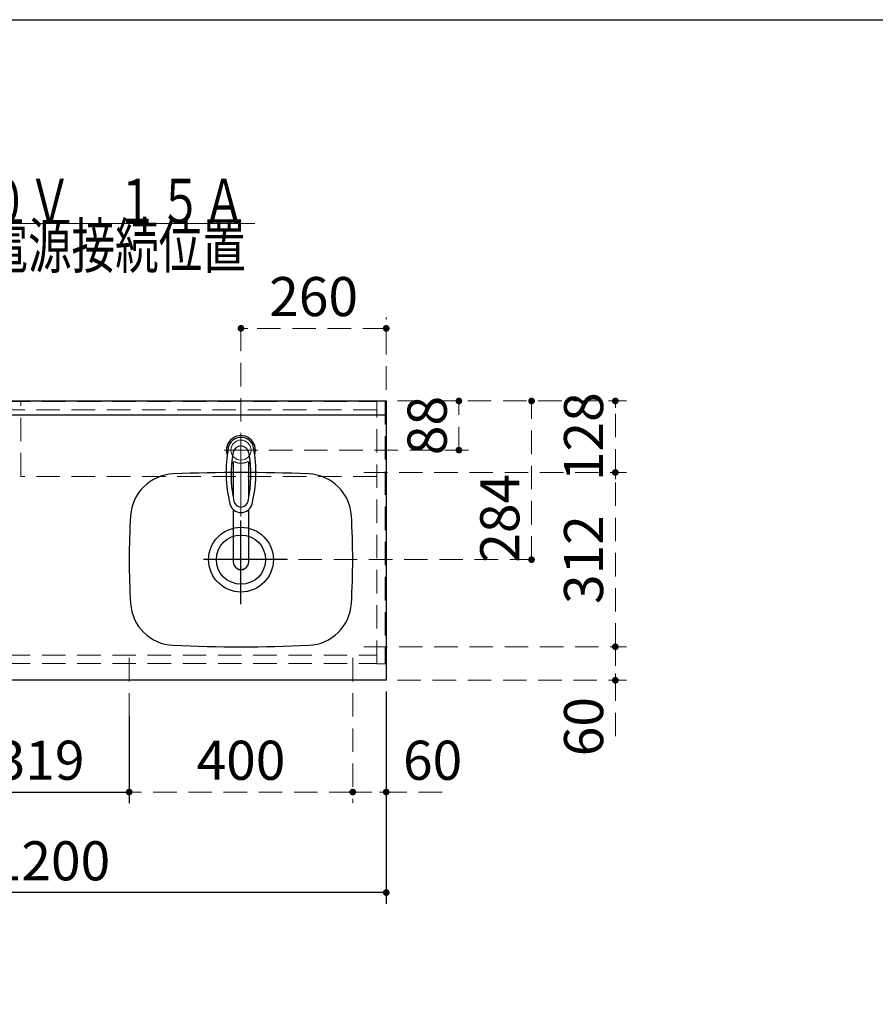
# Model space of a CAD drawing. Units: millimetres. Extents: x 210 to 8110, y 68 to 5608.
# Drawn here: x 2997 to 4528, y 3845 to 5608 of the extents above; entities that cross this region are included whole.
import ezdxf

# ---------------------------------------------------------------- set-up
doc = ezdxf.new("R2010")
doc.units = ezdxf.units.MM
doc.header["$LTSCALE"] = 5
doc.linetypes.add('DASHDOT', pattern=[50.5, 30, -9, 2.5, -9])
doc.linetypes.add('HIDDEN', pattern=[12.6, 8.4, -4.2])
doc.layers.add('1', color=7, linetype='Continuous', lineweight=9)
for name, color, linetype, lineweight, true_color in [('14', 58, 'Continuous', 9, 0x505000), ('2', 136, 'Continuous', 9, 0x008080), ('3', 216, 'Continuous', 9, 0x800080), ('5', 96, 'Continuous', 9, 0x008000), ('6', 16, 'Continuous', 9, 0x800000)]:
    doc.layers.add(name, color=color, linetype=linetype, lineweight=lineweight, true_color=true_color)
doc.styles.get("Standard").update_dxf_attribs({"font": 'txt', "bigfont": 'bigfont'})
doc.styles.add('ＭＳ ゴシック', font='txt')
doc.dimstyles.get("Standard").update_dxf_attribs({"dimtxt": 0.18, "dimasz": 0.18, "dimexe": 0.18, "dimexo": 0.0625, "dimgap": 0.09, "dimtad": 0, "dimtih": 1, "dimtoh": 1, "dimdec": 4, "dimzin": 0, "dimdsep": 46, "dimtxsty": 'Standard', "dimcen": 0.09, "dimadec": 0, "dimazin": 0, "dimtfac": 1, "dimtdec": 4, "dimtofl": 0, "dimtmove": 0, "dimatfit": 3, "dimfxl": 1, "dimtolj": 1, "dimtzin": 0, "dimarcsym": 0})

# ---------------------------------------------------------------- blocks, each defined once
blk = doc.blocks.new('G7')
at = {"layer": '5', "color": 96, "linetype": 'DASHDOT', "lineweight": 9, "true_color": 0x008000}
for p, q in [((3393, 4868), (3393, 4620.5)), ((3363, 4837), (3423, 4837))]:
    blk.add_line(p, q, dxfattribs=at)
at = {"layer": '5', "color": 96, "linetype": 'Continuous', "lineweight": 30, "true_color": 0x008000}
for p, q in [((3379, 4815.6), (3379, 4751.8)), ((3407, 4751.8), (3407, 4815.6)), ((3379, 4730.6), (3379, 4637.4)), ((3407, 4637.4), (3407, 4730.6))]:
    blk.add_line(p, q, dxfattribs=at)
for centre, radius, start, end in [((3393, 4837), 26, 341.4858, 198.5142), ((3393, 4836.8), 23.1, 10.4823, 169.5177), ((3606.3, 4797.3), 240, 169.5177, 193.6214), ((3595.3, 4791.9), 220, 169.1568, 192.2161), ((3393, 4830.6), 14, 10.8431, 169.1569), ((3190.7, 4791.9), 220, 347.7839, 10.8432), ((3179.7, 4797.3), 240, 346.3786, 10.4823), ((3381.2, 4811.1), 5, 65.3064, 174.8789), ((3393, 4836.8), 23.3, 245.3064, 294.6936), ((3404.8, 4811.1), 5, 5.1211, 114.6936), ((3393, 4748.1), 13, 192.2161, 347.7839), ((3393, 4745.6), 20.5, 193.6214, 346.3786), ((3605.1, 4801.9), 240, 194.8513721497028, 194.8513739582301), ((3393, 4637.1), 14, 178.7487, 1.2513)]:
    blk.add_arc(centre, radius, start, end, dxfattribs=at)
blk.add_ellipse((3393, 4637.4), major_axis=(-14, 0), ratio=0.994522, start_param=0, end_param=3.141593, dxfattribs=at)
blk = doc.blocks.new('_DOT')
at = {"color": 0}
blk.add_line((-0.5, 0), (-1, 0), dxfattribs=at)
at = {"color": 0, "const_width": 0.5}
blk.add_lwpolyline([(-0.25, 0, 1), (0.25, 0, 1)], format="xyb", close=True, dxfattribs=at)
blk = doc.blocks.new('Dim14')
at = {"layer": '5', "color": 96, "linetype": 'HIDDEN', "lineweight": 9, "true_color": 0x008000}
for p, q in [((3393, 4888.03397), (3393, 5075)), ((3653, 4945), (3653, 5075)), ((3653, 5055), (3393, 5055))]:
    blk.add_line(p, q, dxfattribs=at)
at = {"layer": '5', "color": 96, "linetype": 'HIDDEN', "lineweight": 9, "true_color": 0x008000, "xscale": 12, "yscale": 12, "zscale": 12}
for p, rotation in [((3393, 5055), 179.9999999999998), ((3653, 5055), 359.9999999999997)]:
    blk.add_blockref('_DOT', p, dxfattribs=dict(at, rotation=rotation))
at = {"layer": '5', "color": 96, "linetype": 'Continuous', "lineweight": 9, "true_color": 0x008000, "insert": (3523, 5055), "char_height": 70, "width": 900, "attachment_point": 8, "style": 'ＭＳ ゴシック'}
blk.add_mtext('260', dxfattribs=at)
blk = doc.blocks.new('Dim15')
at = {"layer": '5', "color": 96, "linetype": 'HIDDEN', "lineweight": 9, "true_color": 0x008000}
for p, q in [((3673, 4925), (3803, 4925)), ((3783, 4837), (3783, 4925)), ((3443, 4837), (3803, 4837))]:
    blk.add_line(p, q, dxfattribs=at)
at = {"layer": '5', "color": 96, "linetype": 'HIDDEN', "lineweight": 9, "true_color": 0x008000, "xscale": 12, "yscale": 12, "zscale": 12}
for p, rotation in [((3783, 4925), 89.99999999999959), ((3783, 4837), 269.9999999999998)]:
    blk.add_blockref('_DOT', p, dxfattribs=dict(at, rotation=rotation))
at = {"layer": '5', "color": 96, "linetype": 'Continuous', "lineweight": 9, "true_color": 0x008000, "insert": (3783, 4881), "char_height": 70, "width": 566.667, "attachment_point": 8, "rotation": 90, "style": 'ＭＳ ゴシック'}
blk.add_mtext('88', dxfattribs=at)
blk = doc.blocks.new('Dim16')
at = {"layer": '6', "color": 16, "linetype": 'HIDDEN', "lineweight": 9, "true_color": 0x800000}
for p, q in [((3673, 4925), (3933, 4925)), ((3913, 4641), (3913, 4925)), ((3496, 4641), (3933, 4641))]:
    blk.add_line(p, q, dxfattribs=at)
at = {"layer": '6', "color": 16, "linetype": 'HIDDEN', "lineweight": 9, "true_color": 0x800000, "xscale": 12, "yscale": 12, "zscale": 12}
for p, rotation in [((3913, 4925), 89.99999999999959), ((3913, 4641), 269.9999999999998)]:
    blk.add_blockref('_DOT', p, dxfattribs=dict(at, rotation=rotation))
at = {"layer": '6', "color": 16, "linetype": 'Continuous', "lineweight": 9, "true_color": 0x800000, "insert": (3913, 4715), "char_height": 70, "width": 916.667, "attachment_point": 8, "rotation": 90, "style": 'ＭＳ ゴシック'}
blk.add_mtext('284', dxfattribs=at)
blk = doc.blocks.new('Dim17')
at = {"layer": '6', "color": 16, "linetype": 'HIDDEN', "lineweight": 9, "true_color": 0x800000}
for p, q in [((3613, 4485), (4083, 4485)), ((4063, 4325), (4063, 4485)), ((3673, 4425), (4083, 4425))]:
    blk.add_line(p, q, dxfattribs=at)
at = {"layer": '6', "color": 16, "linetype": 'HIDDEN', "lineweight": 9, "true_color": 0x800000, "xscale": 12, "yscale": 12, "zscale": 12}
for p, rotation in [((4063, 4485), 89.99999999999959), ((4063, 4425), 269.9999999999998)]:
    blk.add_blockref('_DOT', p, dxfattribs=dict(at, rotation=rotation))
at = {"layer": '6', "color": 16, "linetype": 'Continuous', "lineweight": 9, "true_color": 0x800000, "insert": (4063, 4395), "char_height": 70, "width": 550, "attachment_point": 9, "rotation": 90, "style": 'ＭＳ ゴシック'}
blk.add_mtext('60', dxfattribs=at)
blk = doc.blocks.new('Dim18')
at = {"layer": '6', "color": 16, "linetype": 'HIDDEN', "lineweight": 9, "true_color": 0x800000}
for p, q in [((3613, 4797), (4083, 4797)), ((4063, 4485), (4063, 4797)), ((3613, 4485), (4083, 4485))]:
    blk.add_line(p, q, dxfattribs=at)
at = {"layer": '6', "color": 16, "linetype": 'HIDDEN', "lineweight": 9, "true_color": 0x800000, "xscale": 12, "yscale": 12, "zscale": 12}
for p, rotation in [((4063, 4797), 89.99999999999959), ((4063, 4485), 269.9999999999998)]:
    blk.add_blockref('_DOT', p, dxfattribs=dict(at, rotation=rotation))
at = {"layer": '6', "color": 16, "linetype": 'Continuous', "lineweight": 9, "true_color": 0x800000, "insert": (4063, 4641), "char_height": 70, "width": 900, "attachment_point": 8, "rotation": 90, "style": 'ＭＳ ゴシック'}
blk.add_mtext('312', dxfattribs=at)
blk = doc.blocks.new('Dim19')
at = {"layer": '6', "color": 16, "linetype": 'HIDDEN', "lineweight": 9, "true_color": 0x800000}
for p, q in [((3673, 4925), (4083, 4925)), ((4063, 4797), (4063, 4925)), ((3613, 4797), (4083, 4797))]:
    blk.add_line(p, q, dxfattribs=at)
at = {"layer": '6', "color": 16, "linetype": 'HIDDEN', "lineweight": 9, "true_color": 0x800000, "xscale": 12, "yscale": 12, "zscale": 12}
for p, rotation in [((4063, 4925), 89.99999999999959), ((4063, 4797), 269.9999999999998)]:
    blk.add_blockref('_DOT', p, dxfattribs=dict(at, rotation=rotation))
at = {"layer": '6', "color": 16, "linetype": 'Continuous', "lineweight": 9, "true_color": 0x800000, "insert": (4063, 4861), "char_height": 70, "width": 850, "attachment_point": 8, "rotation": 90, "style": 'ＭＳ ゴシック'}
blk.add_mtext('128', dxfattribs=at)
blk = doc.blocks.new('Dim20')
at = {"layer": '6', "color": 16, "linetype": 'HIDDEN', "lineweight": 9, "true_color": 0x800000}
for p, q in [((3593, 4465), (3593, 4205)), ((3653, 4405), (3653, 4205)), ((3753, 4225), (3593, 4225))]:
    blk.add_line(p, q, dxfattribs=at)
at = {"layer": '6', "color": 16, "linetype": 'HIDDEN', "lineweight": 9, "true_color": 0x800000, "xscale": 12, "yscale": 12, "zscale": 12}
for p, rotation in [((3593, 4225), 179.9999999999998), ((3653, 4225), 359.9999999999997)]:
    blk.add_blockref('_DOT', p, dxfattribs=dict(at, rotation=rotation))
at = {"layer": '6', "color": 16, "linetype": 'Continuous', "lineweight": 9, "true_color": 0x800000, "insert": (3683, 4225), "char_height": 70, "width": 550, "attachment_point": 7, "style": 'ＭＳ ゴシック'}
blk.add_mtext('60', dxfattribs=at)
blk = doc.blocks.new('Dim21')
at = {"layer": '6', "color": 16, "linetype": 'HIDDEN', "lineweight": 9, "true_color": 0x800000}
for p, q in [((3193, 4465), (3193, 4205)), ((3593, 4465), (3593, 4205)), ((3593, 4225), (3193, 4225))]:
    blk.add_line(p, q, dxfattribs=at)
at = {"layer": '6', "color": 16, "linetype": 'HIDDEN', "lineweight": 9, "true_color": 0x800000, "xscale": 12, "yscale": 12, "zscale": 12}
for p, rotation in [((3193, 4225), 179.9999999999998), ((3593, 4225), 359.9999999999997)]:
    blk.add_blockref('_DOT', p, dxfattribs=dict(at, rotation=rotation))
at = {"layer": '6', "color": 16, "linetype": 'Continuous', "lineweight": 9, "true_color": 0x800000, "insert": (3393, 4225), "char_height": 70, "width": 900, "attachment_point": 8, "style": 'ＭＳ ゴシック'}
blk.add_mtext('400', dxfattribs=at)
blk = doc.blocks.new('Dim22')
at = {"layer": '6', "color": 16, "linetype": 'Continuous', "lineweight": 30, "true_color": 0x800000}
for p, q in [((2453, 4405), (2453, 4025)), ((3653, 4405), (3653, 4025)), ((3653, 4045), (2453, 4045))]:
    blk.add_line(p, q, dxfattribs=at)
at = {"layer": '6', "color": 16, "linetype": 'Continuous', "lineweight": 30, "true_color": 0x800000, "xscale": 12, "yscale": 12, "zscale": 12}
for p, rotation in [((2453, 4045), 179.9999999999998), ((3653, 4045), 359.9999999999997)]:
    blk.add_blockref('_DOT', p, dxfattribs=dict(at, rotation=rotation))
at = {"layer": '6', "color": 16, "linetype": 'Continuous', "lineweight": 9, "true_color": 0x800000, "insert": (3053, 4045), "char_height": 70, "width": 1183.333, "attachment_point": 8, "style": 'ＭＳ ゴシック'}
blk.add_mtext('1200', dxfattribs=at)
blk = doc.blocks.new('Dim28')
at = {"layer": '3', "color": 216, "linetype": 'Continuous', "lineweight": 30, "true_color": 0x800080}
for p, q in [((2554, 4415), (2554, 4205)), ((2874, 4415), (2874, 4205)), ((2874, 4225), (2554, 4225))]:
    blk.add_line(p, q, dxfattribs=at)
at = {"layer": '3', "color": 216, "linetype": 'Continuous', "lineweight": 30, "true_color": 0x800080, "xscale": 12, "yscale": 12, "zscale": 12}
for p, rotation in [((2554, 4225), 179.9999999999998), ((2874, 4225), 359.9999999999997)]:
    blk.add_blockref('_DOT', p, dxfattribs=dict(at, rotation=rotation))
at = {"layer": '3', "color": 216, "linetype": 'Continuous', "lineweight": 9, "true_color": 0x800080, "insert": (2714, 4225), "char_height": 70, "width": 900, "attachment_point": 8, "style": 'ＭＳ ゴシック'}
blk.add_mtext('320', dxfattribs=at)
blk = doc.blocks.new('Dim33')
at = {"layer": '6', "color": 16, "linetype": 'Continuous', "lineweight": 30, "true_color": 0x800000}
for p, q in [((2874, 4375), (2874, 4205)), ((3193, 4361), (3193, 4205)), ((2874, 4225), (3193, 4225))]:
    blk.add_line(p, q, dxfattribs=at)
at = {"layer": '6', "color": 16, "linetype": 'Continuous', "lineweight": 30, "true_color": 0x800000, "xscale": 12, "yscale": 12, "zscale": 12}
for p, rotation in [((2874, 4225), 179.9999999999998), ((3193, 4225), 359.9999999999997)]:
    blk.add_blockref('_DOT', p, dxfattribs=dict(at, rotation=rotation))
at = {"layer": '6', "color": 16, "linetype": 'Continuous', "lineweight": 9, "true_color": 0x800000, "insert": (3033.5, 4225), "char_height": 70, "width": 883.333, "attachment_point": 8, "style": 'ＭＳ ゴシック'}
blk.add_mtext('319', dxfattribs=at)
blk = doc.blocks.new('G25')
at = {"layer": '14', "color": 58, "linetype": 'Continuous', "lineweight": 9, "true_color": 0x505000}
blk.add_lwpolyline([(2601, 4902.9), (2778, 5242.9), (3418, 5242.9)], dxfattribs=at)
at = {"layer": '14', "color": 58, "linetype": 'Continuous', "lineweight": 9, "true_color": 0x505000, "xscale": 12, "yscale": 12, "zscale": 12, "rotation": 242.4990450076361}
blk.add_blockref('_DOT', (2601, 4902.9), dxfattribs=at)
at = {"layer": '14', "color": 58, "linetype": 'Continuous', "lineweight": 9, "true_color": 0x505000, "insert": (2778, 5242.9), "char_height": 80}
for s, width, attachment_point in [('{\\fＭＳ ゴシック;\\W0.714286;１００Ｖ\u3000１５Ａ}', 793.577, 7), ('{\\fＭＳ ゴシック;\\W0.714286;一次電源接続位置}', 829.443, 1)]:
    blk.add_mtext(s, dxfattribs=dict(at, width=width, attachment_point=attachment_point))

msp = doc.modelspace()

# ---------------------------------------------------------------- linework, layer by layer
at = {"layer": '1', "color": 7, "linetype": 'Continuous', "lineweight": 30}
msp.add_line((210, 5607.5), (8110, 5607.5), dxfattribs=at)
at = {"layer": '2', "color": 136, "linetype": 'HIDDEN', "lineweight": 9, "true_color": 0x008080}
for p, q in [((2470, 4924), (3636, 4924)), ((2999, 4790), (2999, 4925)), ((3636, 4925), (3651, 4925)), ((3636, 4454.5), (3636, 4925)), ((3651, 4925), (3651, 4454.5)), ((3636, 4909), (2470, 4909)), ((3636, 4790), (2999, 4790)), ((2470, 4470), (3636, 4470)), ((2470, 4455), (3636, 4455)), ((3651, 4454.5), (3636, 4454.5))]:
    msp.add_line(p, q, dxfattribs=at)
at = {"layer": '6', "color": 16, "linetype": 'Continuous', "lineweight": 30, "true_color": 0x800000}
for p, q in [((2453, 4925), (3653, 4925)), ((3653, 4925), (3653, 4425)), ((2453, 4900), (3653, 4900)), ((3653, 4425), (2453, 4425))]:
    msp.add_line(p, q, dxfattribs=at)
at = {"layer": '6', "color": 16, "linetype": 'DASHDOT', "lineweight": 9, "true_color": 0x800000}
for p, q in [((3393, 4795), (3393, 4868.034)), ((3423, 4837), (3363, 4837))]:
    msp.add_line(p, q, dxfattribs=at)
at = {"layer": '6', "color": 16, "linetype": 'DASHDOT', "lineweight": 30, "true_color": 0x800000}
for p, q in [((3393, 4561), (3393, 4721)), ((3476, 4641), (3306, 4641))]:
    msp.add_line(p, q, dxfattribs=at)
at = {"layer": '6', "color": 16, "linetype": 'Continuous', "lineweight": 9, "true_color": 0x800000}
msp.add_circle((3393, 4837), 18, dxfattribs=at)
at = {"layer": '6', "color": 16, "linetype": 'Continuous', "lineweight": 30, "true_color": 0x800000}
for radius in [58, 44]:
    msp.add_circle((3393, 4641), radius, dxfattribs=at)
for centre, radius, start, end in [((3275.25, 4714.45), 80, 92.481135, 176.490824), ((3393, 1997), 2800, 87.518865, 92.481135), ((3510.75, 4714.45), 80, 3.509176, 87.518865), ((4473, 4641), 1280, 176.490824, 183.509176), ((2313, 4641), 1280, 356.490824, 3.509176), ((3275.25, 4567.55), 80, 183.509176, 267.518865), ((3510.75, 4567.55), 80, 272.481135, 356.490824), ((3393, 7285), 2800, 267.518865, 272.481135)]:
    msp.add_arc(centre, radius, start, end, dxfattribs=at)

# ---------------------------------------------------------------- block references
for name in ['G25', 'G7']:
    msp.add_blockref(name, (0, 0))

# ---------------------------------------------------------------- dimensions: what is measured, and where the dimension line sits
at = {"layer": '3', "color": 216, "linetype": 'Continuous', "lineweight": 30, "true_color": 0x800080}
dim = msp.add_linear_dim(base=(2554, 4225), p1=(2874, 4455), p2=(2554, 4455), angle=180, dimstyle='Standard', override={"dimscale": 1, "dimtxt": 70, "dimasz": 12, "dimexe": 20, "dimexo": 40, "dimgap": 0, "dimtad": 1, "dimtih": 0, "dimtoh": 0, "dimdec": 2, "dimzin": 8, "dimtxsty": 'ＭＳ ゴシック', "dimblk1": 'DOT', "dimblk2": 'DOT', "dimsah": 1, "dimse1": 0, "dimse2": 0, "dimtix": 0, "dimtofl": 1, "dimtmove": 1, "dimatfit": 2, "dimtzin": 8}, dxfattribs=at)
dim.commit()
dim.dimension.update_dxf_attribs({"geometry": 'Dim28', "text_midpoint": (2714, 4225), "dimtype": 160, "text_rotation": 360})
at = {"layer": '5', "color": 96, "linetype": 'HIDDEN', "lineweight": 9, "true_color": 0x008000}
dim = msp.add_linear_dim(base=(3783, 4925), p1=(3423, 4837), p2=(3653, 4925), angle=90, dimstyle='Standard', override={"dimscale": 1, "dimtxt": 70, "dimasz": 12, "dimexe": 20, "dimexo": 20, "dimgap": 0, "dimtad": 1, "dimtih": 0, "dimtoh": 0, "dimdec": 2, "dimzin": 8, "dimtxsty": 'ＭＳ ゴシック', "dimblk1": 'DOT', "dimblk2": 'DOT', "dimsah": 1, "dimse1": 0, "dimse2": 0, "dimtix": 0, "dimtofl": 1, "dimtmove": 1, "dimatfit": 2, "dimtzin": 8}, dxfattribs=at)
dim.commit()
dim.dimension.update_dxf_attribs({"geometry": 'Dim15', "text_midpoint": (3783, 4881), "dimtype": 160})
dim = msp.add_linear_dim(base=(3393, 5055), p1=(3653, 4925), p2=(3393, 4868.034), angle=180, dimstyle='Standard', override={"dimscale": 1, "dimtxt": 70, "dimasz": 12, "dimexe": 20, "dimexo": 20, "dimgap": 0, "dimtad": 1, "dimtih": 0, "dimtoh": 0, "dimdec": 2, "dimzin": 8, "dimtxsty": 'ＭＳ ゴシック', "dimblk1": 'DOT', "dimblk2": 'DOT', "dimsah": 1, "dimse1": 0, "dimse2": 0, "dimtix": 0, "dimtofl": 1, "dimtmove": 1, "dimatfit": 2, "dimtzin": 8}, dxfattribs=at)
dim.commit()
dim.dimension.update_dxf_attribs({"geometry": 'Dim14', "text_midpoint": (3523, 5055), "dimtype": 160, "text_rotation": 360})
at = {"layer": '6', "color": 16, "linetype": 'HIDDEN', "lineweight": 9, "true_color": 0x800000}
for base, p1, p2, picture, middle in [((4063, 4925), (3593, 4797), (3653, 4925), 'Dim19', (4063, 4861)), ((3913, 4925), (3476, 4641), (3653, 4925), 'Dim16', (3913, 4715)), ((4063, 4797), (3593, 4485), (3593, 4797), 'Dim18', (4063, 4641)), ((4063, 4485), (3653, 4425), (3593, 4485), 'Dim17', (4063, 4360))]:
    dim = msp.add_linear_dim(base=base, p1=p1, p2=p2, angle=90, dimstyle='Standard', override={"dimscale": 1, "dimtxt": 70, "dimasz": 12, "dimexe": 20, "dimexo": 20, "dimgap": 0, "dimtad": 1, "dimtih": 0, "dimtoh": 0, "dimdec": 2, "dimzin": 8, "dimtxsty": 'ＭＳ ゴシック', "dimblk1": 'DOT', "dimblk2": 'DOT', "dimsah": 1, "dimse1": 0, "dimse2": 0, "dimtix": 0, "dimtofl": 1, "dimtmove": 1, "dimatfit": 2, "dimtzin": 8}, dxfattribs=at)
    dim.commit()
    dim.dimension.update_dxf_attribs({"geometry": picture, "text_midpoint": middle, "dimtype": 160})
for base, p1, p2, picture, middle in [((3193, 4225), (3593, 4485), (3193, 4485), 'Dim21', (3393, 4225)), ((3593, 4225), (3653, 4425), (3593, 4485), 'Dim20', (3718, 4225))]:
    dim = msp.add_linear_dim(base=base, p1=p1, p2=p2, angle=180, dimstyle='Standard', override={"dimscale": 1, "dimtxt": 70, "dimasz": 12, "dimexe": 20, "dimexo": 20, "dimgap": 0, "dimtad": 1, "dimtih": 0, "dimtoh": 0, "dimdec": 2, "dimzin": 8, "dimtxsty": 'ＭＳ ゴシック', "dimblk1": 'DOT', "dimblk2": 'DOT', "dimsah": 1, "dimse1": 0, "dimse2": 0, "dimtix": 0, "dimtofl": 1, "dimtmove": 1, "dimatfit": 2, "dimtzin": 8}, dxfattribs=at)
    dim.commit()
    dim.dimension.update_dxf_attribs({"geometry": picture, "text_midpoint": middle, "dimtype": 160, "text_rotation": 360})
at = {"layer": '6', "color": 16, "linetype": 'Continuous', "lineweight": 30, "true_color": 0x800000}
dim = msp.add_linear_dim(base=(2453, 4045), p1=(3653, 4425), p2=(2453, 4425), angle=180, dimstyle='Standard', override={"dimscale": 1, "dimtxt": 70, "dimasz": 12, "dimexe": 20, "dimexo": 20, "dimgap": 0, "dimtad": 1, "dimtih": 0, "dimtoh": 0, "dimdec": 2, "dimzin": 8, "dimtxsty": 'ＭＳ ゴシック', "dimblk1": 'DOT', "dimblk2": 'DOT', "dimsah": 1, "dimse1": 0, "dimse2": 0, "dimtix": 0, "dimtofl": 1, "dimtmove": 1, "dimatfit": 2, "dimtzin": 8}, dxfattribs=at)
dim.commit()
dim.dimension.update_dxf_attribs({"geometry": 'Dim22', "text_midpoint": (3053, 4045), "dimtype": 160, "text_rotation": 360})
dim = msp.add_linear_dim(base=(3193, 4225), p1=(2874, 4415), p2=(3193, 4401.041), dimstyle='Standard', override={"dimscale": 1, "dimtxt": 70, "dimasz": 12, "dimexe": 20, "dimexo": 40, "dimgap": 0, "dimtad": 1, "dimtih": 0, "dimtoh": 0, "dimdec": 2, "dimzin": 8, "dimtxsty": 'ＭＳ ゴシック', "dimblk1": 'DOT', "dimblk2": 'DOT', "dimsah": 1, "dimse1": 0, "dimse2": 0, "dimtix": 0, "dimtofl": 1, "dimtmove": 1, "dimatfit": 2, "dimtzin": 8}, dxfattribs=at)
dim.commit()
dim.dimension.update_dxf_attribs({"geometry": 'Dim33', "text_midpoint": (3033.5, 4225), "dimtype": 160, "text_rotation": 360})

doc.saveas('drawing.dxf')
